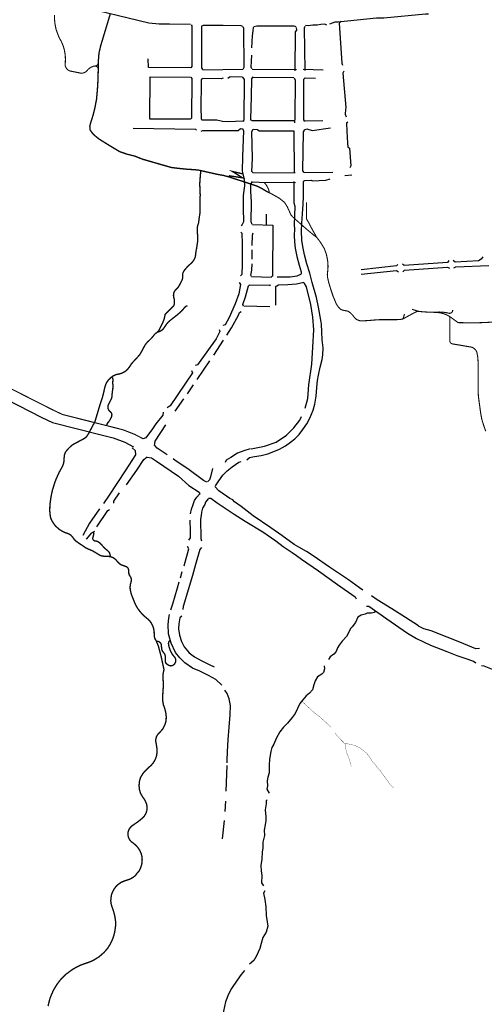
# Model space of a CAD drawing. Units: inches. Extents: x 3157501 to 3216086, y 1530687 to 1586736.
# Drawn here: x 3179243 to 3182663, y 1554647 to 1561896 of the extents above; entities that cross this region are included whole.
import ezdxf

# ---------------------------------------------------------------- set-up
doc = ezdxf.new("R2010")
doc.units = ezdxf.units.IN
doc.header["$MEASUREMENT"] = 0
doc.layers.add('TRAILS', color=216, linetype='Continuous')

msp = doc.modelspace()

# ---------------------------------------------------------------- linework, layer by layer
at = {"layer": 'TRAILS'}
for p, q in [((3180346.7, 1561865.3), (3180500.6, 1561862.9)), ((3180190.7, 1561545.2), (3180188.1, 1561609)), ((3180501.9, 1561541.3), (3180190.7, 1561545.2)), ((3180590.5, 1561528.3), (3180886.1, 1561532.2)), ((3180955.1, 1561532.2), (3181279.3, 1561529.6)), ((3181330.1, 1561530.9), (3181475.9, 1561528.3)), ((3180199.9, 1561167.6), (3180202.5, 1561474.9)), ((3180202.5, 1561474.9), (3180499.3, 1561473.6)), ((3181261.1, 1561467.1), (3180960.3, 1561471)), ((3181419.9, 1561464.5), (3181344.4, 1561465.8)), ((3180498, 1561163.7), (3180198.6, 1561165)), ((3181263.7, 1561152), (3180955.1, 1561150.7)), ((3181473.3, 1561150.7), (3181343.1, 1561148.1)), ((3181261.1, 1561079.1), (3181262.4, 1560765.3)), ((3180962.9, 1560767.9), (3181271.5, 1560771.8)), ((3181337.9, 1560770.5), (3181547.5, 1560774.4)), ((3181636.7, 1560748.3), (3181687.9, 1560754.4)), ((3181058.6, 1560384.8), (3181058.6, 1560465.4)), ((3180956.4, 1560387.7), (3181105.4, 1560382.5)), ((3180955.1, 1560132.5), (3180955.1, 1560201.5)), ((3180949.9, 1560004.9), (3181097, 1560001)), ((3181126.9, 1559928), (3181126.9, 1559793.9)), ((3181085.3, 1559782.2), (3180892.6, 1559786.1)), ((3180672.5, 1559426.7), (3180744.1, 1559537.4)), ((3180548.8, 1559247.1), (3180642.6, 1559385.1)), ((3180478.5, 1559142.9), (3180521.5, 1559208)), ((3180387.4, 1559014), (3180449.9, 1559105.1)), ((3180426.4, 1557786.6), (3180439.4, 1557834.7)), ((3180762.4, 1556216.2), (3180768.9, 1556405)), ((3180755.9, 1556066.5), (3180761.1, 1556142)), ((3180735, 1555864.7), (3180749.3, 1556000.1))]:
    msp.add_line(p, q, dxfattribs=at)
for points in [[(3179666.7, 1562000), (3180194.5, 1561872.5), (3180270.6, 1561865.3), (3180346.7, 1561865.3)], [(3181526.7, 1561864.7), (3181564.4, 1561880.3), (3181585.3, 1561881.6), (3181869.1, 1561910.3), (3181923.8, 1561910.3), (3182231.1, 1561940.2), (3182253.2, 1561938.9)], [(3181608.6, 1561884), (3181595.2, 1561870.6), (3181613.5, 1561575.4), (3181619.6, 1561560.7)], [(3180504.5, 1561859), (3180511.1, 1561849.9), (3180509.8, 1561551.7), (3180501.9, 1561541.3)], [(3180886.1, 1561846), (3180874.3, 1561851), (3180741.3, 1561852.3), (3180714.5, 1561852.3), (3180592.5, 1561853.5), (3180581.5, 1561847.4)], [(3180590.5, 1561529.6), (3180582.7, 1561541.3), (3180582.7, 1561848.6)], [(3180884.8, 1561846), (3180890, 1561834.3), (3180892.6, 1561543.9), (3180884.8, 1561529.6)], [(3180951.2, 1561689.8), (3180957.7, 1561777), (3180960.3, 1561814.8), (3180962.9, 1561838.2), (3180966.8, 1561844.7)], [(3181278.1, 1561842.5), (3181262.2, 1561849.8), (3181178, 1561849.8), (3181086.5, 1561849.8), (3180987.7, 1561849.8), (3180967, 1561844.9)], [(3181278, 1561838.2), (3181280.6, 1561820), (3181270.2, 1561805.7), (3181267.6, 1561520.5)], [(3181343.8, 1561522.4), (3181339.9, 1561837.5), (3181345.1, 1561847.9)], [(3181503.7, 1561857.1), (3181489.1, 1561863.2), (3181459.8, 1561860.8), (3181431.8, 1561857.1), (3181400, 1561855.9), (3181367.1, 1561851), (3181346.4, 1561852.3)], [(3180951.2, 1561533.5), (3180946, 1561546.5), (3180952.5, 1561635.1)], [(3181628.2, 1561516.8), (3181620.8, 1561503.4), (3181644, 1561249.7), (3181640.4, 1561236.2), (3181637.9, 1561200.9), (3181645.2, 1561180.1)], [(3180501.9, 1561473.6), (3180509.8, 1561463.2), (3180507.2, 1561170.2), (3180500.6, 1561163.7)], [(3180585.3, 1561154.6), (3180580.1, 1561163.7), (3180580.1, 1561195), (3180577.5, 1561222.3), (3180581.4, 1561454.1), (3180587.9, 1561464.5)], [(3180740.2, 1561465.8), (3180725.9, 1561461.9), (3180587.9, 1561463.2)], [(3180883.5, 1561472.3), (3180792.3, 1561474.9), (3180774.1, 1561463.2)], [(3180882.2, 1561472.3), (3180895.2, 1561456.7), (3180893.9, 1561159.8), (3180887.4, 1561145.5)], [(3180952.5, 1561152), (3180944.7, 1561162.4), (3180948.6, 1561331.7), (3180951.2, 1561460.6), (3180961.6, 1561474.9)], [(3181263.5, 1561467.7), (3181270, 1561450.8), (3181267.4, 1561177.3), (3181264.8, 1561137)], [(3180884.8, 1561148.1), (3180776.7, 1561144.2), (3180735, 1561146.8), (3180694.7, 1561157.2), (3180586.6, 1561155.9)], [(3180078.8, 1561097.3), (3180537.1, 1561090.8), (3180543.6, 1561083)], [(3180577.5, 1561076.5), (3180591.8, 1561081.7), (3180852.2, 1561080.4), (3180869.1, 1561096), (3180884.8, 1561092.1)], [(3180883.5, 1561094.7), (3180891.3, 1561079.1), (3180882.2, 1560889), (3180880.9, 1560782.2), (3180887.4, 1560751), (3180895.2, 1560715.8), (3180896.5, 1560674.1), (3180893.9, 1560639), (3180888.7, 1560602.5), (3180888.7, 1560508.8), (3180890, 1560408.5), (3180880.9, 1560389), (3180874.3, 1560378.6)], [(3180961.6, 1560769.2), (3180952.5, 1560778.3), (3180956.4, 1560873.4), (3180952.5, 1561072.6), (3180960.3, 1561089.5)], [(3180961.6, 1561089.5), (3180994.1, 1561088.2), (3181005.9, 1561079.1), (3181261.1, 1561079.1)], [(3181339.2, 1561084.3), (3181357.4, 1561092.1), (3181395.2, 1561080.4), (3181531.9, 1561101.2)], [(3181657.4, 1561142.3), (3181647.7, 1561133.8), (3181650.1, 1561075.2), (3181656.2, 1560986.2), (3181658.6, 1560959.3), (3181669.6, 1560949.6), (3181680.6, 1560820.3), (3181672.1, 1560804.4)], [(3181331.7, 1560706.8), (3181342.7, 1560712.9), (3181389.1, 1560714.1), (3181397.6, 1560709.3), (3181496.4, 1560714.1), (3181528.1, 1560725.1)], [(3180915.4, 1558656.5), (3180934.9, 1558672.1), (3180971.4, 1558679.9), (3181019.6, 1558687.7), (3181070.4, 1558700.7), (3181113.3, 1558716.4), (3181156.3, 1558733.3), (3181200.6, 1558759.3), (3181237, 1558785.4), (3181268.3, 1558811.4), (3181299.5, 1558841.4), (3181328.2, 1558879.1), (3181356.8, 1558920.8), (3181377.6, 1558962.5), (3181402.4, 1559022.4), (3181415.4, 1559065.3), (3181425.8, 1559123.9), (3181431, 1559189), (3181436.2, 1559239.8), (3181441.4, 1559278.9), (3181454.5, 1559338.8), (3181470.1, 1559394.7), (3181475.3, 1559429.9), (3181476.6, 1559479.4), (3181470.1, 1559539.3), (3181466.2, 1559599.2), (3181463.6, 1559653.9), (3181458.4, 1559683.8), (3181442.7, 1559778.9), (3181427.1, 1559851.8), (3181394.6, 1559962.5), (3181377.6, 1560030.2), (3181356.8, 1560099.2), (3181338.6, 1560165.6), (3181328.2, 1560226.8), (3181320.4, 1560273.7), (3181317.7, 1560338.8), (3181320.4, 1560397.4), (3181325.6, 1560466.4), (3181329.5, 1560538), (3181330.8, 1560595.3), (3181332.1, 1560668.2), (3181332.1, 1560704.6)], [(3180955.1, 1560389), (3180947.3, 1560407.2), (3180949.9, 1560551.7), (3180943.4, 1560633.8), (3180943.4, 1560685.9), (3180957.7, 1560704.1)], [(3180959, 1560702.8), (3181005.9, 1560698.9), (3181272, 1560698.3)], [(3181261.1, 1560705.4), (3181259.8, 1560549.1), (3181267.6, 1560524.4), (3181263.7, 1560383.8), (3181266.3, 1560357.7), (3181262.4, 1560307), (3181266.3, 1560260.1), (3181271.5, 1560213.2), (3181283.2, 1560152), (3181300.1, 1560089.5), (3181314.4, 1560040), (3181314.4, 1560023.1)], [(3181105.4, 1560382.5), (3181106.1, 1560382.5), (3181104.8, 1560008.8), (3181097, 1560002.3)], [(3180870.4, 1560331.7), (3180878.2, 1560323.9), (3180880.9, 1560245.8), (3180879.5, 1560096), (3180876.9, 1560020.5), (3180867.8, 1560010.1)], [(3180955.1, 1560234), (3180956.4, 1560310.9), (3180961.6, 1560326.5)], [(3182651.6, 1560151), (3182640.3, 1560132.7), (3182621.3, 1560120.6), (3182448.5, 1560111), (3182433.8, 1560123.2)], [(3180948.6, 1560004.9), (3180944.7, 1560015.3), (3180951.2, 1560051.7), (3180955.1, 1560099.9)], [(3182027.5, 1560094.5), (3182017.1, 1560083.2), (3181755.8, 1560055.5)], [(3182402.5, 1560122.3), (3182392.1, 1560108.4), (3182073.5, 1560087.6), (3182059.6, 1560096.3)], [(3182064, 1560040.7), (3182074.4, 1560052), (3182393, 1560074.6), (3182406.8, 1560065.9)], [(3182439.8, 1560068.5), (3182453.7, 1560076.3), (3182696.8, 1560087.6)], [(3181138.7, 1560002.3), (3181233.7, 1560003.6), (3181284.5, 1560011.4), (3181313.1, 1560023.1)], [(3181755.8, 1560021.6), (3182017.1, 1560049.4), (3182031, 1560039)], [(3180858.7, 1559960.6), (3180867.8, 1559946.3), (3180854.8, 1559878.6), (3180830.1, 1559804.4), (3180785.8, 1559704.1), (3180754.5, 1559649.4), (3180737.6, 1559645.5)], [(3180891.3, 1559787.4), (3180886.1, 1559800.4), (3180904.3, 1559856.4), (3180926.4, 1559937.2), (3180934.2, 1559943.7)], [(3180934.2, 1559942.4), (3181082.7, 1559943.7), (3181086.6, 1559937.2)], [(3181124.3, 1559930.7), (3181149.1, 1559945), (3181216.8, 1559946.3), (3181280.6, 1559951.5), (3181334, 1559963.2)], [(3181343.9, 1559035.9), (3181364.4, 1559106.8), (3181371.9, 1559207.6), (3181392.4, 1559360.7), (3181401.8, 1559485.8), (3181407.4, 1559612.7), (3181399.9, 1559706.1), (3181386.8, 1559799.4), (3181353.2, 1559930.1), (3181336.4, 1559959.9)], [(3180767.6, 1559573.9), (3180802.7, 1559627.3), (3180853.5, 1559721), (3180861.3, 1559740.5), (3180874.3, 1559747.1)], [(3180711.6, 1559614.2), (3180716.8, 1559601.2), (3180689.4, 1559546.5), (3180552.7, 1559355.1), (3180534.5, 1559351.2)], [(3178792.8, 1559281.2), (3179406.7, 1558968.6), (3179485.1, 1558931.1), (3179843.3, 1558840.7), (3179930.3, 1558818.6), (3180016.8, 1558785.1), (3180080.2, 1558751.8)], [(3180508.5, 1559313.5), (3180513.7, 1559295.2), (3180349.6, 1559053), (3180328.8, 1559038.7)], [(3180300.1, 1559007.5), (3180297.5, 1558985.3), (3180245.4, 1558920.2), (3180219.4, 1558883.8), (3180170.3, 1558816.8), (3180151.8, 1558810.3)], [(3180946.3, 1558737.2), (3181045.2, 1558755.9), (3181131.1, 1558785.7), (3181205.8, 1558838), (3181259.9, 1558890.3), (3181304.7, 1558948.1), (3181317.8, 1558974.3)], [(3180236.3, 1558761.4), (3180237.6, 1558777), (3180240.2, 1558792.6), (3180319.7, 1558913.7)], [(3180328.6, 1558692.6), (3180292.6, 1558716.2), (3180254.6, 1558741.8), (3180237, 1558761.3)], [(3180071, 1558744.5), (3180091.8, 1558723.6), (3180094.4, 1558692.4), (3180020.2, 1558573.9), (3179900.4, 1558395.5), (3179860, 1558334.3)], [(3180939.4, 1558737.9), (3180892.6, 1558722.3), (3180847, 1558704.1), (3180796.2, 1558674.1), (3180763.7, 1558653.3), (3180755.9, 1558635.1)], [(3180029.3, 1558471), (3180104.8, 1558580.4), (3180156.9, 1558658.5), (3180181.6, 1558678)], [(3180180.3, 1558675.9), (3180212.9, 1558669.4), (3180250.6, 1558645.9), (3180358.7, 1558573), (3180410.8, 1558535.3), (3180487.6, 1558467.5), (3180564.4, 1558416.8), (3180568.4, 1558402.4)], [(3180621.5, 1558492.1), (3180596.8, 1558502.5), (3180481.5, 1558588.5), (3180388.5, 1558649.7), (3180371.5, 1558664)], [(3180684.2, 1558464.9), (3180709.7, 1558501.5), (3180737, 1558543.2), (3180769.6, 1558575.7), (3180806, 1558604.4), (3180855.5, 1558638.2), (3180872.4, 1558643.4)], [(3180662.1, 1558590.8), (3180647.8, 1558529.6), (3180640, 1558507.5), (3180624.3, 1558493.2)], [(3179935.5, 1558335.6), (3179936.8, 1558352.5), (3179977.2, 1558413.7)], [(3180499.3, 1558257.9), (3180507.2, 1558293.1), (3180518.9, 1558326.9), (3180530.6, 1558356.9), (3180547.5, 1558380.3), (3180567, 1558403.7)], [(3181296.8, 1558013.2), (3181263.5, 1558032.5), (3181173.6, 1558098.9), (3181092, 1558156.3), (3180961.4, 1558244.7), (3180872.8, 1558311.1), (3180824.7, 1558347.6), (3180812.9, 1558361.9), (3180790.8, 1558372.3), (3180708.3, 1558428.7), (3180680.3, 1558458.4)], [(3180629.5, 1558368.6), (3180611.3, 1558345.1), (3180606.1, 1558328.2), (3180589.2, 1558299.6), (3180581.4, 1558269.6), (3180577.5, 1558244.9), (3180574.9, 1558220.1), (3180576.2, 1558075.6), (3180581.4, 1558058.7)], [(3180632.2, 1558372.5), (3180649.1, 1558373.8), (3180697.3, 1558339.9), (3180821, 1558256.6), (3180903, 1558204.5), (3181031.9, 1558125.1), (3181128.2, 1558060), (3181181.6, 1558018.3), (3181248, 1557972.8), (3181279.8, 1557950.6)], [(3179831.4, 1558293.9), (3179757.2, 1558188.5), (3179706.4, 1558099.9)], [(3179810.5, 1558163.7), (3179891.3, 1558283.5), (3179904.3, 1558290)], [(3180487.6, 1558063.9), (3180499.3, 1558082.1), (3180500.6, 1558132.9), (3180498, 1558212.3)], [(3179733.7, 1558071.3), (3179772.8, 1558118.2), (3179794.9, 1558131.2)], [(3180580.1, 1558010.5), (3180568.4, 1557996.2), (3180537.1, 1557885.5), (3180513.7, 1557803.5), (3180446, 1557575.6), (3180444.7, 1557553.5)], [(3180452.5, 1557875.1), (3180487.6, 1558001.4), (3180478.5, 1558017)], [(3181768.7, 1557696.5), (3181743.9, 1557713.5), (3181662.5, 1557772.6), (3181524.3, 1557865.2), (3181402.9, 1557948.1), (3181353.3, 1557980.4), (3181296.8, 1558013.2)], [(3181279.8, 1557950.6), (3181317, 1557924.6), (3181442, 1557838.6), (3181581.4, 1557738.4), (3181712.9, 1557647.2), (3181720.7, 1557631.6)], [(3180354.8, 1557552.2), (3180369.1, 1557596.5), (3180404.3, 1557713.6), (3180417.3, 1557757.9)], [(3182178.8, 1557432.7), (3182083.8, 1557494.7), (3181982, 1557558.7), (3181875.4, 1557626.2), (3181833.8, 1557653.6)], [(3181861.9, 1557544.1), (3181851, 1557531.6), (3181832.7, 1557526.1), (3181816.7, 1557526.9), (3181801.1, 1557526.9), (3181785.8, 1557519.6), (3181757.2, 1557513.1), (3181732.4, 1557497.5), (3181713.9, 1557458.4), (3181689.4, 1557427.2), (3181679, 1557412.9), (3181668.7, 1557391.4), (3181647.8, 1557354.3), (3181617.8, 1557320.4), (3181594.4, 1557290.5), (3181582.7, 1557270.9), (3181572.3, 1557244.9), (3181555, 1557224.6), (3181529.3, 1557204.5), (3181515, 1557185)], [(3181796.2, 1557578.2), (3181811.8, 1557578.2), (3181946, 1557484.5), (3182097, 1557380.3), (3182163.4, 1557339.9), (3182266.3, 1557291.8), (3182386.1, 1557244.9), (3182460.3, 1557214.9), (3182520.2, 1557196.7), (3182582.7, 1557173.3), (3182600.9, 1557160.3)], [(3180729.8, 1556997.5), (3180685.5, 1557039.2), (3180632.2, 1557069.1), (3180569.7, 1557099.1), (3180513.7, 1557122.5), (3180459, 1557161.6), (3180422.5, 1557199.3), (3180390, 1557238.4), (3180358.7, 1557306.1), (3180339.2, 1557375.1), (3180335.3, 1557444.1), (3180340.5, 1557489.7), (3180345.7, 1557518.3)], [(3180436.8, 1557505.3), (3180422.5, 1557492.3), (3180414.7, 1557448), (3180412.1, 1557411.6), (3180418.6, 1557364.7), (3180434.2, 1557319.1), (3180453.8, 1557280), (3180491.5, 1557234.5), (3180530.6, 1557204.5), (3180577.5, 1557178.5), (3180637.4, 1557148.5), (3180673.8, 1557132.9)], [(3182628.2, 1557265.7), (3182599.6, 1557264.4), (3182481.8, 1557312.8), (3182390.7, 1557349.4), (3182273, 1557397.5), (3182217.9, 1557411.4), (3182179.2, 1557432.4), (3182178.8, 1557432.7)], [(3181485, 1557138.1), (3181487.6, 1557117.3), (3181479.8, 1557091.2), (3181466.8, 1557078.2), (3181435, 1557057.9), (3181417.9, 1557029.9), (3181406.9, 1556998.7), (3181397.6, 1556961.3), (3181377.3, 1556938), (3181350.9, 1556919.3), (3181325.9, 1556889.7), (3181305.7, 1556861.6), (3181288.5, 1556824.2), (3181269.8, 1556788.4), (3181249.6, 1556758.8), (3181215.3, 1556718.3), (3181185.7, 1556688.7), (3181156.9, 1556652.4), (3181130.9, 1556603), (3181113.9, 1556562.6), (3181099.6, 1556537.9), (3181090.7, 1556509.5), (3181081.3, 1556451.8), (3181080.1, 1556409), (3181078.8, 1556351.7), (3181069.7, 1556320.4), (3181065.7, 1556291.8), (3181067, 1556255.3), (3181063.1, 1556230.6), (3181078.8, 1556200.6)], [(3182641.3, 1557142), (3182659.5, 1557138.1), (3182819.7, 1557074.3), (3182903, 1557041.8), (3182977.2, 1557001.4), (3183024.1, 1556972.8), (3183076.2, 1556933.7), (3183133.5, 1556886.8), (3183175.1, 1556849.1), (3183184.2, 1556832.1)], [(3180768.9, 1556424.6), (3180768.9, 1556442.8), (3180772.8, 1556507.9), (3180776.7, 1556593.8), (3180784.5, 1556687.6), (3180792.3, 1556777.4), (3180793.6, 1556847.8), (3180784.5, 1556897.2), (3180770.2, 1556935), (3180753.2, 1556959.7)], [(3181064.4, 1556152.4), (3181056.6, 1556145.9), (3181057.9, 1556122.5), (3181050.1, 1556079.5), (3181055.3, 1556027.4), (3181055.3, 1556000.1), (3181050.1, 1555967.5), (3181043.6, 1555928.5), (3181043.9, 1555890.9), (3181033.2, 1555839.9), (3181033.2, 1555797), (3181028, 1555769.6), (3181025.4, 1555716.2), (3181018.9, 1555669.4), (3181021.5, 1555630.3), (3181025.4, 1555596.5), (3181022.8, 1555541.8), (3181037.1, 1555519.6)], [(3181046.2, 1555483.2), (3181038.4, 1555464.9), (3181047.5, 1555418.1), (3181053.9, 1555364.6), (3181056.6, 1555300.9), (3181065.2, 1555255.1), (3181068.4, 1555222.8), (3181056.6, 1555177.2), (3181033.2, 1555138.1), (3181021.5, 1555095.1), (3181009.6, 1555058.9), (3180985, 1555005.3), (3180966, 1554968.6), (3180935.5, 1554942.8)], [(3180896.5, 1554897.2), (3180874.1, 1554867.3), (3180844.4, 1554824.3), (3180800.9, 1554764.5), (3180780.6, 1554722.8), (3180757.2, 1554664.7), (3180743.2, 1554596.2), (3180712, 1554460.6), (3180701.1, 1554389), (3180657.5, 1554208.2), (3180648.2, 1554144.3), (3180641.9, 1554054), (3180657.5, 1553980.7), (3180673.8, 1553931.1), (3180688.1, 1553918.1)]]:
    msp.add_lwpolyline(points, dxfattribs=at)
for points, const_width in [([(3180556.2, 1560789.6), (3180524.4, 1560792.1), (3180465.8, 1560796.1), (3180416.3, 1560801.3), (3180360.3, 1560807.8), (3180283.5, 1560829.9), (3180148.1, 1560869), (3180088.2, 1560892.4), (3180030.9, 1560906.7), (3179978.8, 1560925), (3179911.1, 1560965.3), (3179829.1, 1561016.1), (3179804.4, 1561035.6), (3179782.2, 1561055.2), (3179761.4, 1561083.8), (3179758.8, 1561113.8), (3179766.6, 1561141.1), (3179782.2, 1561190.6), (3179795.2, 1561241.4), (3179808.3, 1561309.1), (3179814.8, 1561380.7), (3179819.2, 1561454.6), (3179821, 1561530.4), (3179821.6, 1561580.1), (3179823.2, 1561611.1), (3179826.5, 1561650.2), (3179839.5, 1561706.2), (3179909.8, 1561939.3)], 10), ([(3179499.3, 1561930.3), (3179499.3, 1561898.4), (3179502.7, 1561864.5), (3179510.3, 1561826.2), (3179522, 1561792.9), (3179533.8, 1561763.7), (3179549.6, 1561735.4), (3179563.7, 1561701.8), (3179572.5, 1561670), (3179578, 1561636.4), (3179579.3, 1561606.2), (3179578.8, 1561584.6), (3179577.5, 1561569.1), (3179578.4, 1561555.4), (3179584.4, 1561541.6), (3179593.4, 1561529.8), (3179605.2, 1561521.7), (3179619.3, 1561517), (3179640.4, 1561513.3), (3179694.3, 1561502.2), (3179707.6, 1561503.1), (3179719.9, 1561506.9), (3179729.8, 1561513), (3179739, 1561522), (3179747.5, 1561531.6), (3179759.8, 1561541.1), (3179770.9, 1561547.5), (3179785, 1561553.4), (3179791, 1561554.8), (3179797, 1561555.2), (3179802.3, 1561554.4), (3179807.3, 1561552.5), (3179811.2, 1561550.1), (3179814.9, 1561546.7), (3179817.3, 1561543.2), (3179819.3, 1561539.4), (3179820.6, 1561535.1), (3179821, 1561529.9)], 8), ([(3179796.4, 1561555.3), (3179800.7, 1561555.6), (3179804.9, 1561556.7), (3179808.4, 1561558.2), (3179811.6, 1561560.3), (3179814.7, 1561563), (3179817.4, 1561566.3), (3179819.2, 1561569.7), (3179820.7, 1561573.7), (3179821.5, 1561577.8), (3179821.7, 1561580.5)], 8), ([(3179919.1, 1559265.6), (3179933, 1559274.8), (3179945.6, 1559280.4), (3179957.8, 1559284.7), (3179973, 1559287.3), (3179987.7, 1559291.2), (3179999, 1559296.1), (3180008.1, 1559300.4), (3180021.1, 1559308.2), (3180034.2, 1559319.9), (3180040.2, 1559326.4), (3180045.4, 1559332.9), (3180051.1, 1559339.9), (3180056.7, 1559349), (3180062.4, 1559358.1), (3180067.1, 1559365.5), (3180073.2, 1559372), (3180081.9, 1559381.1), (3180118.4, 1559420.6), (3180125.7, 1559429.3), (3180133.1, 1559441), (3180165.2, 1559500), (3180172.2, 1559510), (3180181.7, 1559520.8), (3180213.4, 1559551.7), (3180223, 1559562.9), (3180236.4, 1559580.3), (3180245.5, 1559588.1), (3180255.1, 1559595.1), (3180263.3, 1559602.4), (3180269.4, 1559611.6), (3180292.8, 1559659.7), (3180301.1, 1559678.4), (3180305, 1559690.6), (3180307.6, 1559697.9), (3180309.3, 1559707.5), (3180311.1, 1559716.2), (3180313.2, 1559724), (3180317.1, 1559731.4), (3180322.8, 1559737), (3180369.7, 1559782.1), (3180377, 1559791.2), (3180380.5, 1559801.7), (3180382.2, 1559818.6), (3180381.8, 1559827.3), (3180380.9, 1559837.7), (3180376.2, 1559852.9), (3180374.9, 1559863.3), (3180375.3, 1559873.3), (3180377, 1559882.8), (3180379.6, 1559891.1), (3180383.5, 1559898), (3180389.2, 1559905.4), (3180395.7, 1559911.9), (3180403.1, 1559919.7), (3180409.2, 1559926.2), (3180415.2, 1559935.8), (3180436.1, 1559974.4), (3180439.1, 1559980.9), (3180441.3, 1559990.5), (3180442.1, 1560008.3), (3180441.7, 1560015.6), (3180443.9, 1560030), (3180450.8, 1560045.2), (3180460.8, 1560058.6), (3180471.7, 1560070.8), (3180482.1, 1560082), (3180494.2, 1560093.3), (3180508.5, 1560105.9), (3180519, 1560118.1), (3180528.5, 1560132.8), (3180534.2, 1560147.1), (3180537.6, 1560163.2), (3180538.5, 1560176.7), (3180541.1, 1560194.5), (3180545.4, 1560214), (3180548, 1560232.2), (3180550.6, 1560249.6), (3180553.3, 1560268.2), (3180554.1, 1560284.7), (3180552.8, 1560300.8), (3180551.5, 1560320.3), (3180550.2, 1560342.5), (3180549.8, 1560365.5), (3180553.3, 1560380.2), (3180558.8, 1560396.7), (3180561.5, 1560416.2), (3180564.8, 1560441), (3180569.3, 1560469.2), (3180571, 1560503.9), (3180571, 1560543.9), (3180569.3, 1560569.9), (3180571.8, 1560602), (3180569.6, 1560656.3), (3180568, 1560686.2), (3180572.7, 1560752.6), (3180576.2, 1560783.2)], 10), ([(3181080.7, 1560622.7), (3181058.3, 1560633.3), (3181024.4, 1560654.1), (3180989.2, 1560671.1), (3180947.6, 1560685.4), (3180891.6, 1560703.6), (3180835.6, 1560721.8), (3180792.6, 1560736.2), (3180744.5, 1560749.2), (3180695, 1560758.3), (3180556.2, 1560789.6)], 10), ([(3180885.3, 1560761.1), (3180808.9, 1560778.8), (3180883.5, 1560732.1), (3180786.8, 1560746.7), (3180784.7, 1560738.3)], 10), ([(3181041.7, 1560699), (3181045.5, 1560694.8), (3181049.1, 1560690.6), (3181052.6, 1560686.1), (3181055.9, 1560681.6), (3181059, 1560677), (3181062, 1560672.2), (3181064.9, 1560667.4), (3181067.5, 1560662.4), (3181070, 1560657.4), (3181072.3, 1560652.3), (3181074.4, 1560647.1), (3181076.3, 1560641.8), (3181078.1, 1560636.5), (3181079.6, 1560631.1), (3181080.6, 1560622.4)], 8), ([(3182442.3, 1559685.8), (3182427.9, 1559697), (3182415.4, 1559705.6), (3182406.9, 1559711.3), (3182397, 1559717.3), (3182384.7, 1559723.3), (3182372.5, 1559728.5), (3182358.7, 1559733.2), (3182344.4, 1559736.6), (3182329.5, 1559739.4), (3182314.7, 1559741.2), (3182274.4, 1559742.7), (3182240.7, 1559743.8), (3182219.9, 1559745.1), (3182185.9, 1559747.9), (3182167.6, 1559747.9), (3182145.5, 1559737.5), (3182080.4, 1559702.3), (3182064.8, 1559693.2), (3182045.2, 1559689.3), (3182021.8, 1559688), (3181980.1, 1559688), (3181933.3, 1559688), (3181895.5, 1559688), (3181856.4, 1559685.4), (3181810.9, 1559681.5), (3181769.2, 1559678.9), (3181745.8, 1559680.2), (3181723.6, 1559688), (3181709.3, 1559701), (3181696.3, 1559717.9), (3181676.7, 1559738.8), (3181658.5, 1559750.5), (3181623.4, 1559757), (3181605.1, 1559763.5), (3181588.2, 1559781.7), (3181573.9, 1559802.6), (3181549.1, 1559862.5), (3181530.9, 1559917.1), (3181516.6, 1559965.3), (3181508.8, 1560000.5), (3181507.5, 1560020), (3181510.1, 1560044.8), (3181512.7, 1560079.9), (3181510.1, 1560120.3), (3181501, 1560167.1), (3181485.3, 1560211.4), (3181461.9, 1560249.2), (3181442.4, 1560277.8), (3181429.4, 1560293.5), (3181407.2, 1560310.4), (3181361.6, 1560348.1), (3181330.4, 1560375.5), (3181256.2, 1560440.6), (3181240.5, 1560457.5), (3181228.8, 1560483.6), (3181211.9, 1560520), (3181192.4, 1560551.3), (3181153.3, 1560582.5), (3181103.8, 1560609.9), (3181083, 1560621.6), (3181080.7, 1560622.7)], 8), ([(3181428.8, 1560294.2), (3181392.4, 1560359.3), (3181374.1, 1560395.8), (3181353.3, 1560430.9), (3181353.3, 1560550.7)], 8), ([(3180257.2, 1559595.9), (3180272.4, 1559601.1), (3180282.9, 1559605.9), (3180292, 1559612.4), (3180299.8, 1559620.2), (3180305.9, 1559628.1), (3180322.8, 1559653.7), (3180334.6, 1559668.1), (3180354.2, 1559685.2), (3180401.8, 1559722.2), (3180432.6, 1559749.1), (3180449.5, 1559768.2), (3180456.9, 1559776.9), (3180461.5, 1559782.6), (3180462.4, 1559783.4), (3180466.5, 1559786.3), (3180471.1, 1559788.4), (3180478.2, 1559789.9)], 10), ([(3182060.4, 1559691.2), (3182068.1, 1559703.4), (3182075.4, 1559729.8)], 8), ([(3182184.6, 1559747.9), (3182166.9, 1559752.8), (3182130.3, 1559764.2)], 8), ([(3182308, 1559741.4), (3182329.8, 1559744.1), (3182358.2, 1559742.8), (3182386, 1559738.9), (3182403.5, 1559734.7), (3182407.7, 1559734.5), (3182412.3, 1559735.2), (3182416.6, 1559736.6), (3182420.1, 1559738.9), (3182424, 1559741.8), (3182426.6, 1559745.1), (3182428.6, 1559748.5), (3182429.8, 1559751.7), (3182430.3, 1559755.8), (3182430.3, 1559759.2)], 8), ([(3182408.9, 1559709.5), (3182408.3, 1559535), (3182409.3, 1559527.6), (3182411.3, 1559522.4), (3182414.6, 1559517.5), (3182419.2, 1559513.4), (3182423.9, 1559510.8), (3182429.5, 1559509.3), (3182480.5, 1559500.6)], 8), ([(3182442.3, 1559685.8), (3182469.7, 1559666.1), (3182538.1, 1559664.8), (3182613.9, 1559664.8), (3182680.3, 1559667.4), (3182746.2, 1559671.3), (3182823.8, 1559678.6), (3182875.4, 1559682.5), (3182913.4, 1559691.6), (3182933.7, 1559688.5), (3182950.1, 1559688), (3182969.7, 1559690.6), (3182982, 1559695.3), (3183036.3, 1559733.3)], 8), ([(3182480.1, 1559500.7), (3182557.1, 1559487.5), (3182561.2, 1559487), (3182565.2, 1559486.2), (3182569.2, 1559485.1), (3182573.2, 1559483.7), (3182577, 1559482.1), (3182580.7, 1559480.2), (3182584.2, 1559478.1), (3182587.6, 1559475.7), (3182590.8, 1559473.1), (3182593.8, 1559470.2), (3182596.7, 1559467.2), (3182599.3, 1559464), (3182601.6, 1559460.5), (3182603.8, 1559457), (3182605.6, 1559453.3), (3182607.2, 1559449.5), (3182608.7, 1559445), (3182614.2, 1559414.6), (3182615.2, 1559404.8), (3182616.1, 1559395), (3182616.8, 1559385.1), (3182617.3, 1559375.3), (3182617.7, 1559365.4), (3182617.9, 1559355.6), (3182617.9, 1559345.7), (3182617.6, 1559332.5), (3182618.5, 1559159.7), (3182618.4, 1559154.1), (3182618.4, 1559148.5), (3182618.5, 1559142.9), (3182618.7, 1559137.3), (3182619, 1559131.7), (3182619.4, 1559126.2), (3182619.9, 1559120.6), (3182620.5, 1559115.1), (3182621.2, 1559109.5), (3182622.5, 1559100.5), (3182636.3, 1558999.5), (3182644, 1558956.6), (3182649.2, 1558938.6), (3182654.8, 1558920.6), (3182660.7, 1558902.8), (3182666.9, 1558885), (3182673.3, 1558867.4)], 8), ([(3178824.9, 1559358.5), (3179478.5, 1559027.4), (3179557, 1558989.9), (3179915.1, 1558899.5), (3180002.1, 1558877.3), (3180088.6, 1558843.8), (3180152.1, 1558810.6)], 8), ([(3180262.5, 1557288.6), (3180252.9, 1557309.9), (3180248.6, 1557320.8), (3180243.4, 1557330.3), (3180236, 1557344.6), (3180233.4, 1557359.4), (3180232.9, 1557375), (3180232.5, 1557388.9), (3180230.8, 1557402.4), (3180226.9, 1557421), (3180219.9, 1557437.9), (3180212.1, 1557453.6), (3180200.4, 1557469.6), (3180189.5, 1557480.5), (3180174.8, 1557492.6), (3180163.1, 1557502.6), (3180149.6, 1557515.6), (3180133.1, 1557533.4), (3180114.9, 1557556.8), (3180099.7, 1557581.2), (3180086.7, 1557609.8), (3180076.3, 1557636.7), (3180065.8, 1557662.3), (3180059.3, 1557686.6), (3180056.3, 1557703.1), (3180055.4, 1557717), (3180056.3, 1557728.3), (3180058, 1557741.8), (3180063.2, 1557758.7), (3180065, 1557770.4), (3180064.1, 1557781.3), (3180059.3, 1557792.5), (3180051.9, 1557803.8), (3180048.5, 1557811.2), (3180046.3, 1557819), (3180045, 1557840.7), (3180043.7, 1557849.8), (3180041.1, 1557856.8), (3180036.3, 1557863.7), (3180029.4, 1557868.9), (3180003.3, 1557878.1), (3179990.3, 1557882.8), (3179979.9, 1557889.3), (3179970.8, 1557898.5), (3179958.2, 1557911.5), (3179950.4, 1557920.6), (3179939.5, 1557929.7), (3179927.8, 1557937.1), (3179913.9, 1557941.9), (3179899.6, 1557944.5), (3179880.5, 1557944.9), (3179861.8, 1557946.2), (3179847.5, 1557948.4), (3179835.4, 1557952.7), (3179824.5, 1557958.3), (3179798.9, 1557974.4), (3179786.8, 1557981.4), (3179775, 1557987.4), (3179760.7, 1557993.9), (3179741.6, 1558001.7), (3179729.5, 1558007.4), (3179705.2, 1558024.8), (3179675.6, 1558043.9), (3179657.9, 1558056.9), (3179649.6, 1558064.7), (3179641.8, 1558073.4), (3179635.7, 1558082.5), (3179627.9, 1558092), (3179620.5, 1558100.3), (3179609.7, 1558107.2), (3179598, 1558112.9), (3179586.7, 1558116.8), (3179572.3, 1558122), (3179556.7, 1558129.8), (3179536.8, 1558141.9), (3179518.5, 1558157.6), (3179502.9, 1558172.8), (3179489.9, 1558191.2), (3179479.9, 1558208.3), (3179470.8, 1558227.9), (3179466.9, 1558249.1), (3179464.3, 1558276.5), (3179464.7, 1558306.9), (3179466.9, 1558337.3), (3179470.8, 1558365.5), (3179476, 1558397.6), (3179484.2, 1558434), (3179499.4, 1558482.7), (3179509.8, 1558511.7), (3179525, 1558546), (3179533.7, 1558564.7), (3179542.4, 1558581.2), (3179551.5, 1558595.9), (3179557.2, 1558607.2), (3179562.8, 1558621.1), (3179566.7, 1558632.4), (3179568.4, 1558645.8), (3179569.7, 1558658.4), (3179570.2, 1558673.6), (3179571.5, 1558685.3), (3179573.2, 1558695.8), (3179577.1, 1558706.6), (3179583.6, 1558717.5), (3179596.5, 1558733.3), (3179611.4, 1558748.7), (3179631.4, 1558766.1), (3179653.1, 1558778.7), (3179672.6, 1558788.6), (3179712.5, 1558809.5), (3179731.2, 1558822.1), (3179739.9, 1558833.3), (3179749.9, 1558849.4), (3179796.7, 1558937.1), (3179834.5, 1559063.4), (3179844.5, 1559094.2), (3179853.2, 1559118.9), (3179857.9, 1559139.8), (3179863.6, 1559163.2), (3179867.4, 1559181), (3179872.3, 1559198.4), (3179877.9, 1559214.9), (3179886.6, 1559230.5), (3179897, 1559245.2), (3179908.3, 1559255.7), (3179919.1, 1559265.6)], 10), ([(3179882.3, 1558907.8), (3179885.7, 1558917.5), (3179890.9, 1558928), (3179898.3, 1558936.2), (3179908.7, 1558952.3), (3179917, 1558967.9), (3179920.4, 1558978.3), (3179921.3, 1558987.4), (3179920.4, 1558995.7), (3179917.8, 1559001.7), (3179913.1, 1559006.5), (3179906.6, 1559011.7), (3179901.3, 1559017.8), (3179897, 1559024.3), (3179893.5, 1559032.1), (3179891.8, 1559041.7), (3179892.7, 1559053.8), (3179895.7, 1559062.5), (3179913.1, 1559096.4), (3179918.3, 1559106.8), (3179920.9, 1559115.9), (3179923, 1559125.9), (3179923, 1559137.6), (3179923.9, 1559147.6), (3179924.8, 1559156.7), (3179926.5, 1559166.2), (3179928.3, 1559179.7), (3179929.1, 1559194.5), (3179928.7, 1559209.6), (3179927.8, 1559223.1), (3179928.7, 1559237.4), (3179929.1, 1559248.3), (3179927.8, 1559254.8), (3179925.2, 1559260.4), (3179919.1, 1559265.6)], 10), ([(3179910, 1557942.6), (3179908.7, 1557952.3), (3179907.4, 1557960.5), (3179905.2, 1557968.3), (3179900.9, 1557976.1), (3179894.4, 1557983.5), (3179887.5, 1557989.2), (3179876.2, 1557998.3), (3179869.7, 1558004.4), (3179864, 1558010.4), (3179830.6, 1558046), (3179821.9, 1558051.2), (3179814.5, 1558055.1), (3179807.6, 1558057.3), (3179800.2, 1558057.7), (3179792.8, 1558059.9), (3179785.9, 1558064.2), (3179782, 1558069.9), (3179780.2, 1558077.3), (3179781.6, 1558083.3), (3179787.6, 1558105.9), (3179788.5, 1558115.5), (3179786.7, 1558126.4)], 10), ([(3180248.7, 1557320.5), (3180256.8, 1557320.4), (3180266.5, 1557317.8), (3180274.8, 1557312.6), (3180281, 1557306.1), (3180284.9, 1557296.8), (3180286.2, 1557289), (3180287, 1557270.3), (3180288, 1557261.7), (3180291.9, 1557251), (3180297.1, 1557243), (3180308.8, 1557228.1), (3180312.2, 1557220.6), (3180314.6, 1557211.2), (3180314.3, 1557206.8), (3180314.3, 1557172), (3180317.4, 1557162.1), (3180324.4, 1557154), (3180332, 1557147.8), (3180343.7, 1557141.8), (3180354.1, 1557139), (3180363.4, 1557140.5), (3180370.7, 1557143.1), (3180377.2, 1557148.1), (3180382.7, 1557152.7), (3180386.3, 1557158.5), (3180389.7, 1557166.3), (3180391, 1557173.5), (3180391.3, 1557182.6), (3180390, 1557190.7), (3180387.4, 1557197.5), (3180381.4, 1557205.5), (3180375.9, 1557211.8), (3180369.4, 1557220.1), (3180364.2, 1557228.1), (3180358.5, 1557238), (3180353.6, 1557247.6), (3180349.4, 1557257.5), (3180344.7, 1557271), (3180341.3, 1557283.3), (3180339, 1557293.7), (3180338, 1557303.8), (3180338.7, 1557311.3), (3180341.6, 1557318.6), (3180347.1, 1557323.8), (3180352.8, 1557327)], 10), ([(3180262.5, 1557288.6), (3180284, 1557208.5), (3180294.4, 1557159.9), (3180304.8, 1557112.2), (3180297.8, 1557076.6), (3180298.7, 1557036.6), (3180300.4, 1556994.1), (3180297.8, 1556955), (3180296.1, 1556927.3), (3180295.2, 1556902.1), (3180296.1, 1556878.7), (3180300.4, 1556853.5), (3180310, 1556826.6), (3180315.9, 1556804.3), (3180319.5, 1556785.8), (3180321.5, 1556767.7), (3180320.9, 1556746.8), (3180318, 1556725.9), (3180312.6, 1556707.6), (3180303.9, 1556690.3), (3180294.7, 1556672.8), (3180280.5, 1556656.4), (3180264.9, 1556640.8), (3180257.1, 1556630.8), (3180249.9, 1556618.7), (3180245.2, 1556602.2), (3180244, 1556584), (3180247.6, 1556567), (3180250.6, 1556548), (3180254, 1556524.4), (3180253.6, 1556499.3), (3180248.9, 1556471.7), (3180239.1, 1556446.7), (3180225.8, 1556424.7), (3180211.1, 1556407.3), (3180193.5, 1556391.8), (3180169, 1556368.4), (3180149.4, 1556345.7), (3180132, 1556316.2), (3180123.4, 1556285.8), (3180121.6, 1556254.1), (3180124.6, 1556226.6), (3180132.4, 1556200.8), (3180146.4, 1556175.5), (3180158.7, 1556159.6), (3180168.4, 1556141.6), (3180177.3, 1556119.8), (3180180.8, 1556100.2), (3180179.5, 1556078.1), (3180172.7, 1556053.9), (3180159.8, 1556032.6), (3180143.1, 1556015.7), (3180115.2, 1555992.5), (3180069.8, 1555961.3), (3180055, 1555947.1), (3180045.3, 1555930.5), (3180040, 1555912.1), (3180039.8, 1555892.9), (3180044.2, 1555874.5), (3180053.5, 1555856.6), (3180064.2, 1555844.7), (3180075.8, 1555836.3), (3180094.8, 1555820.8), (3180113.5, 1555800.5), (3180127.4, 1555778.9), (3180136.9, 1555757.6), (3180142.7, 1555733.9), (3180144.5, 1555712.6), (3180143.2, 1555692.1), (3180139.8, 1555671.8), (3180132.1, 1555649.7), (3180120, 1555626.3), (3180106.4, 1555611.8), (3180093.6, 1555593.7), (3180075.1, 1555580.3), (3180052.7, 1555568.2), (3180030.7, 1555560.8), (3180008.4, 1555553.7), (3179985.8, 1555542.9), (3179965.9, 1555528.3), (3179950, 1555512.1), (3179935.5, 1555492.6), (3179925.4, 1555472.3), (3179918.3, 1555452.4), (3179914.6, 1555429.7), (3179913.2, 1555409.1), (3179915.6, 1555390.2), (3179920, 1555370.6), (3179928.1, 1555349.4), (3179935.1, 1555326.9), (3179941.2, 1555304.3), (3179946, 1555277.8), (3179949, 1555253.5), (3179948.9, 1555226.5), (3179945.4, 1555202.2), (3179942.1, 1555178.4), (3179935.1, 1555150.7), (3179927.7, 1555130.3), (3179918.2, 1555107.7), (3179907.3, 1555087.3), (3179893.9, 1555065.2), (3179879.6, 1555046.9), (3179862.6, 1555028.3), (3179843.1, 1555010.9), (3179823.6, 1554994.8), (3179800.6, 1554980.5), (3179771.5, 1554964.5), (3179747.2, 1554955.3), (3179723.7, 1554947.5), (3179696, 1554937.5), (3179667.8, 1554924.5), (3179637.4, 1554907.6), (3179610, 1554888.5), (3179576.6, 1554862.9), (3179552.7, 1554839), (3179535.8, 1554819.1), (3179514.1, 1554789.5), (3179492.4, 1554752.7), (3179479, 1554723.6), (3179466.8, 1554694.1), (3179457.7, 1554660.2), (3179451.6, 1554633.7)], 10), ([(3181534.5, 1556686.3), (3181513.7, 1556707.1), (3181482.4, 1556735.8), (3181444.7, 1556769.6), (3181409.5, 1556795.7), (3181370.4, 1556832.1), (3181321, 1556877.7)], 2), ([(3181996.7, 1556239.7), (3181968.1, 1556268.3), (3181942, 1556304.8), (3181917.3, 1556337.3), (3181897.8, 1556366), (3181874.3, 1556390.7), (3181860, 1556411.6), (3181840.5, 1556432.4), (3181827.5, 1556453.2), (3181811.8, 1556476.7), (3181794.9, 1556497.5), (3181770.2, 1556517), (3181742.8, 1556537.9), (3181710.3, 1556552.2), (3181686.8, 1556560), (3181653, 1556565.2), (3181636.1, 1556565.2), (3181624.3, 1556578.2), (3181608.7, 1556593.8), (3181593.1, 1556610.8), (3181576.2, 1556627.7), (3181564.4, 1556643.3)], 2), ([(3181682.9, 1556399.8), (3181677.7, 1556420.7), (3181663.4, 1556468.8), (3181647.8, 1556502.7), (3181642.6, 1556536.6), (3181637.4, 1556565.2)], 2)]:
    msp.add_lwpolyline(points, dxfattribs=dict(at, const_width=const_width))
for points in [[(3181342.5, 1561147.4, 0), (3181333.4, 1561159.1, 0), (3181334.7, 1561457.2, 0), (3181343.8, 1561469, 0)], [(3181337.3, 1560772.4, 0), (3181326.9, 1560784.1, 0), (3181332.1, 1561070.5, 0), (3181338.6, 1561082.2, 0)]]:
    msp.add_polyline3d(points, dxfattribs=at)

doc.saveas('drawing.dxf')
